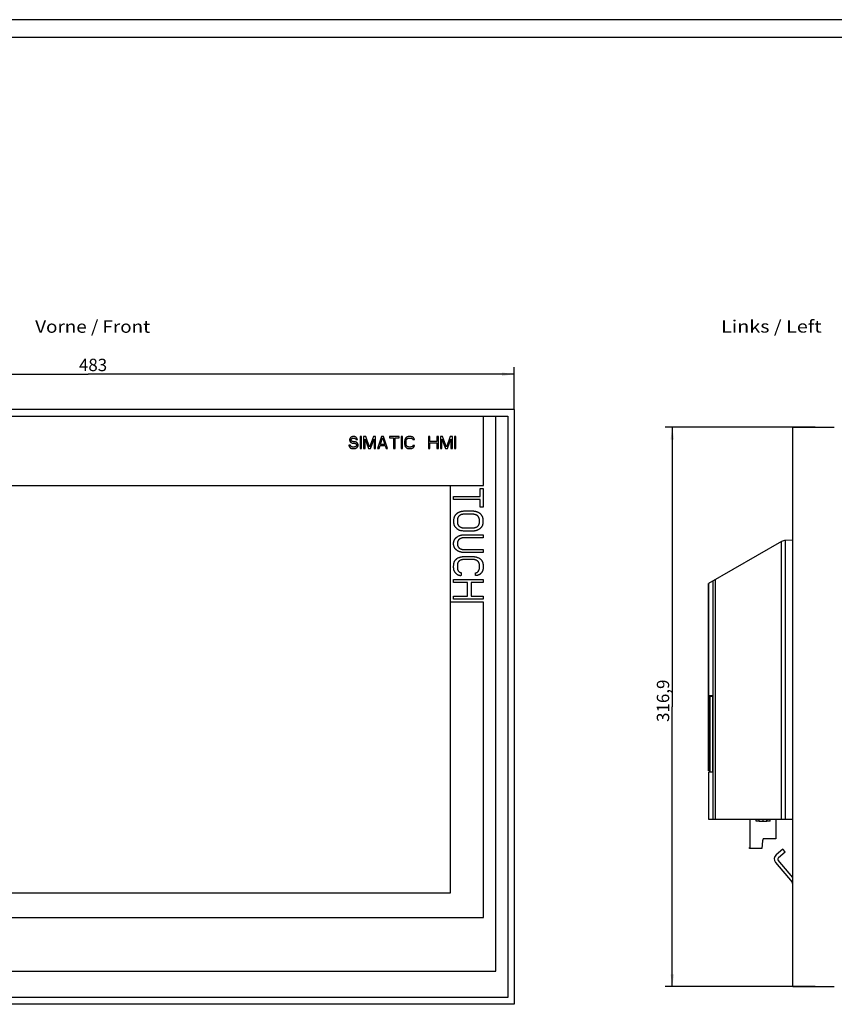
# Model space of a CAD drawing. Extents: x 0 to 841, y 0 to 594.
# Drawn here: x 209 to 440, y 315 to 594 of the extents above; entities that cross this region are included whole.
import ezdxf
from ezdxf.enums import TextEntityAlignment as Align

# ---------------------------------------------------------------- set-up
doc = ezdxf.new("R2010")
doc.units = 0
doc.header["$LTSCALE"] = 46.255
for name, color, linetype in [('10000_FRONT', 7, 'CONTINUOUS'), ('10100_DIM_FRONT', 7, 'CONTINUOUS'), ('10300_FRONT_GERMAN_ENGLISH', 7, 'CONTINUOUS'), ('10500_FRONT_LABELING', 7, 'CONTINUOUS'), ('11000_LEFT', 7, 'CONTINUOUS'), ('11100_DIM_LEFT', 7, 'CONTINUOUS'), ('11300_LEFT_GERMAN_ENGLISH', 7, 'CONTINUOUS'), ('90000_FRAME', 7, 'CONTINUOUS')]:
    doc.layers.add(name, color=color, linetype=linetype)
doc.dimstyles.get("Standard").update_dxf_attribs({"dimtxt": 2.5, "dimasz": 2.5, "dimexe": 1.25, "dimexo": 0.625, "dimtad": 1, "dimcen": 2.5, "dimazin": 3, "dimtfac": 1, "dimtmove": 0, "dimatfit": 3})

# ---------------------------------------------------------------- blocks, each defined once
blk = doc.blocks.new('*D0')
at = {"layer": '11100_DIM_LEFT', "linetype": 'CONTINUOUS'}
for p, q in [((434.81, 478.54), (392.29, 478.54)), ((394.29, 478.54), (394.29, 399.31)), ((394.29, 320.08), (394.29, 399.31)), ((434.81, 320.08), (392.29, 320.08))]:
    blk.add_line(p, q, dxfattribs=at)
for points in [[(394.79, 475.04), (394.29, 478.54), (393.79, 475.04)], [(393.79, 323.58), (394.29, 320.08), (394.79, 323.58)]]:
    blk.add_solid(points, dxfattribs=at)
blk.add_text('316,9', height=3.5, rotation=90, dxfattribs=at).set_placement((393.41, 395.06), (393.41, 407.06), align=Align.FIT)
blk = doc.blocks.new('*D4')
at = {"layer": '10100_DIM_FRONT', "linetype": 'CONTINUOUS'}
for p, q in [((108.04, 483.56), (108.04, 495.56)), ((349.54, 483.56), (349.54, 495.56)), ((108.04, 493.56), (228.79, 493.56)), ((349.54, 493.56), (228.79, 493.56))]:
    blk.add_line(p, q, dxfattribs=at)
for points in [[(111.54, 494.06), (108.04, 493.56), (111.54, 493.06)], [(346.04, 493.06), (349.54, 493.56), (346.04, 494.06)]]:
    blk.add_solid(points, dxfattribs=at)
blk.add_text('483', height=3.5, dxfattribs=at).set_placement((226.19, 494.44), (234.19, 494.44), align=Align.FIT)

msp = doc.modelspace()

# ---------------------------------------------------------------- linework, layer by layer
at = {"layer": '10000_FRONT', "linetype": 'CONTINUOUS'}
for p, q in [((349.537, 483.564), (108.038, 483.564)), ((349.537, 483.564), (349.537, 315.064)), ((109.934, 481.683), (347.678, 481.683)), ((340.804, 462.064), (340.804, 481.683)), ((344.254, 324.448), (344.254, 481.683)), ((347.678, 481.683), (347.678, 316.954)), ((126.187, 462.064), (340.804, 462.064)), ((331.387, 462.064), (331.387, 346.564)), ((340.804, 428.994), (331.387, 428.994)), ((340.804, 339.648), (340.804, 428.994)), ((331.387, 346.564), (126.187, 346.564)), ((116.82, 339.648), (340.804, 339.648)), ((113.321, 324.448), (344.254, 324.448)), ((347.678, 316.954), (109.934, 316.954)), ((349.537, 315.064), (108.038, 315.064))]:
    msp.add_line(p, q, dxfattribs=at)
at = {"layer": '10500_FRONT_LABELING', "linetype": 'CONTINUOUS'}
for p, q in [((304.651, 475.106), (305.076, 475.106)), ((305.855, 475.901), (305.855, 472.501)), ((306.28, 475.901), (305.855, 475.901)), ((306.28, 472.501), (306.28, 475.901)), ((306.847, 475.901), (306.847, 472.501)), ((307.485, 475.901), (306.847, 475.901)), ((307.272, 472.501), (307.272, 475.178)), ((307.272, 475.178), (308.264, 472.501)), ((308.547, 472.863), (307.485, 475.901)), ((309.61, 475.901), (308.547, 472.863)), ((308.83, 472.501), (309.822, 475.178)), ((310.247, 475.901), (309.61, 475.901)), ((309.822, 475.178), (309.822, 472.501)), ((310.247, 472.501), (310.247, 475.901)), ((311.947, 475.901), (310.814, 472.501)), ((311.593, 473.659), (312.23, 475.612)), ((312.514, 475.901), (311.947, 475.901)), ((312.23, 475.612), (312.868, 473.659)), ((313.647, 472.501), (312.514, 475.901)), ((314.214, 475.901), (314.214, 475.54)), ((316.905, 475.901), (314.214, 475.901)), ((314.214, 475.54), (315.347, 475.54)), ((315.347, 475.54), (315.347, 472.501)), ((315.772, 472.501), (315.772, 475.54)), ((315.772, 475.54), (316.905, 475.54)), ((316.905, 475.54), (316.905, 475.901)), ((317.472, 475.901), (317.472, 472.501)), ((317.897, 475.901), (317.472, 475.901)), ((317.897, 472.501), (317.897, 475.901)), ((320.801, 475.033), (321.226, 475.033)), ((325.193, 475.901), (325.193, 472.501)), ((325.618, 475.901), (325.193, 475.901)), ((325.618, 474.527), (325.618, 475.901)), ((327.601, 474.527), (325.618, 474.527)), ((327.601, 475.901), (327.601, 474.527)), ((328.026, 475.901), (327.601, 475.901)), ((328.026, 472.501), (328.026, 475.901)), ((328.593, 475.901), (328.593, 472.501)), ((329.23, 475.901), (328.593, 475.901)), ((329.018, 472.501), (329.018, 475.178)), ((329.018, 475.178), (330.01, 472.501)), ((330.293, 472.863), (329.23, 475.901)), ((331.355, 475.901), (330.293, 472.863)), ((330.576, 472.501), (331.568, 475.178)), ((331.993, 475.901), (331.355, 475.901)), ((331.568, 475.178), (331.568, 472.501)), ((331.993, 472.501), (331.993, 475.901)), ((332.56, 475.901), (332.56, 472.501)), ((332.985, 475.901), (332.56, 475.901)), ((332.985, 472.501), (332.985, 475.901)), ((303.093, 473.442), (302.668, 473.442)), ((305.855, 472.501), (306.28, 472.501)), ((306.847, 472.501), (307.272, 472.501)), ((308.264, 472.501), (308.83, 472.501)), ((309.822, 472.501), (310.247, 472.501)), ((310.814, 472.501), (311.239, 472.501)), ((311.239, 472.501), (311.522, 473.37)), ((311.522, 473.37), (312.939, 473.37)), ((312.868, 473.659), (311.593, 473.659)), ((312.939, 473.37), (313.222, 472.501)), ((313.222, 472.501), (313.647, 472.501)), ((315.347, 472.501), (315.772, 472.501)), ((317.472, 472.501), (317.897, 472.501)), ((321.226, 473.37), (320.801, 473.37)), ((325.193, 472.501), (325.618, 472.501)), ((325.618, 472.501), (325.618, 474.093)), ((325.618, 474.093), (327.601, 474.093)), ((327.601, 474.093), (327.601, 472.501)), ((327.601, 472.501), (328.026, 472.501)), ((328.593, 472.501), (329.018, 472.501)), ((330.01, 472.501), (330.576, 472.501)), ((331.568, 472.501), (331.993, 472.501)), ((332.56, 472.501), (332.985, 472.501)), ((339.815, 458.926), (339.815, 461.153)), ((339.815, 461.153), (340.703, 461.153)), ((340.703, 461.153), (340.703, 455.863)), ((332.35, 458.09), (332.35, 458.926)), ((332.35, 458.926), (339.815, 458.926)), ((339.815, 458.09), (332.35, 458.09)), ((339.815, 455.863), (339.815, 458.09)), ((340.703, 455.863), (339.815, 455.863)), ((335.193, 448.066), (340.703, 448.066)), ((340.703, 447.23), (335.193, 447.23)), ((340.703, 448.066), (340.703, 447.23)), ((335.193, 443.889), (340.703, 443.889)), ((340.703, 443.889), (340.703, 443.053)), ((340.703, 443.053), (335.193, 443.053)), ((332.35, 434.56), (332.35, 435.396)), ((332.35, 435.396), (340.703, 435.396)), ((334.482, 437.345), (334.482, 436.51)), ((338.57, 436.51), (338.57, 437.345)), ((340.703, 435.396), (340.703, 434.56)), ((336.26, 434.56), (332.35, 434.56)), ((336.26, 430.662), (336.26, 434.56)), ((337.326, 434.56), (337.326, 430.662)), ((340.703, 434.56), (337.326, 434.56)), ((332.35, 429.827), (332.35, 430.662)), ((332.35, 430.662), (336.26, 430.662)), ((340.703, 429.827), (332.35, 429.827)), ((337.326, 430.662), (340.703, 430.662)), ((340.703, 430.662), (340.703, 429.827))]:
    msp.add_line(p, q, dxfattribs=at)
for points in [[(302.668, 473.442), (302.676, 473.403), (302.685, 473.365), (302.695, 473.327), (302.706, 473.289), (302.718, 473.251), (302.73, 473.214), (302.744, 473.177), (302.758, 473.14), (302.774, 473.104), (302.791, 473.068), (302.809, 473.033), (302.829, 472.999), (302.849, 472.965), (302.872, 472.932), (302.895, 472.9), (302.92, 472.869), (302.946, 472.839), (302.973, 472.81), (303.002, 472.782), (303.031, 472.756), (303.062, 472.731), (303.093, 472.707), (303.126, 472.684), (303.159, 472.663), (303.194, 472.643), (303.229, 472.625), (303.265, 472.608), (303.301, 472.593), (303.338, 472.579), (303.376, 472.566), (303.414, 472.555), (303.452, 472.545), (303.491, 472.536), (303.529, 472.528), (303.568, 472.522), (303.607, 472.517), (303.646, 472.512), (303.686, 472.509), (303.764, 472.504), (303.843, 472.502), (303.923, 472.501), (304.002, 472.502), (304.08, 472.504), (304.159, 472.507), (304.238, 472.513), (304.277, 472.517), (304.316, 472.522), (304.355, 472.528), (304.394, 472.535), (304.433, 472.543), (304.471, 472.552), (304.51, 472.562), (304.548, 472.573), (304.585, 472.586), (304.622, 472.6), (304.659, 472.615), (304.694, 472.632), (304.729, 472.65), (304.763, 472.67), (304.797, 472.69), (304.829, 472.713), (304.861, 472.736), (304.892, 472.76), (304.923, 472.786), (304.952, 472.812), (304.981, 472.839), (305.01, 472.867), (305.037, 472.896), (305.064, 472.925), (305.09, 472.955), (305.115, 472.986), (305.139, 473.018), (305.161, 473.051), (305.182, 473.084), (305.201, 473.118), (305.218, 473.154), (305.234, 473.19), (305.248, 473.227), (305.259, 473.265), (305.269, 473.303), (305.277, 473.342), (305.283, 473.382), (305.287, 473.421), (305.289, 473.461), (305.289, 473.501), (305.286, 473.541), (305.282, 473.58), (305.276, 473.62), (305.268, 473.659), (305.258, 473.697), (305.246, 473.735), (305.232, 473.772), (305.216, 473.808), (305.198, 473.843), (305.179, 473.877), (305.158, 473.91), (305.135, 473.943), (305.111, 473.974), (305.086, 474.005), (305.06, 474.035), (305.034, 474.065), (305.006, 474.094), (304.978, 474.122), (304.95, 474.149), (304.92, 474.175), (304.89, 474.201), (304.859, 474.225), (304.827, 474.248), (304.794, 474.27), (304.761, 474.291), (304.726, 474.31), (304.691, 474.327), (304.655, 474.344), (304.618, 474.358), (304.581, 474.372), (304.543, 474.384), (304.505, 474.395), (304.467, 474.405), (304.428, 474.414), (304.39, 474.421), (304.351, 474.428), (304.312, 474.433), (304.273, 474.438), (304.195, 474.445), (304.116, 474.45), (304.037, 474.454), (303.957, 474.457), (303.878, 474.461), (303.839, 474.465), (303.8, 474.469), (303.761, 474.476), (303.722, 474.484), (303.684, 474.494), (303.647, 474.507), (303.61, 474.522), (303.575, 474.539), (303.54, 474.559), (303.507, 474.581), (303.476, 474.605), (303.446, 474.632), (303.418, 474.66), (303.405, 474.676), (303.393, 474.691), (303.381, 474.707), (303.37, 474.724), (303.36, 474.741), (303.351, 474.758), (303.343, 474.776), (303.335, 474.794), (303.328, 474.813), (303.323, 474.832), (303.318, 474.851), (303.314, 474.871), (303.31, 474.89), (303.308, 474.91), (303.306, 474.95), (303.306, 474.989), (303.308, 475.009), (303.31, 475.029), (303.313, 475.049), (303.317, 475.068), (303.322, 475.087), (303.328, 475.106), (303.334, 475.125), (303.341, 475.143), (303.35, 475.161), (303.359, 475.179), (303.369, 475.196), (303.38, 475.212), (303.391, 475.228), (303.403, 475.244), (303.416, 475.259), (303.43, 475.274), (303.458, 475.302), (303.489, 475.328), (303.521, 475.351), (303.555, 475.372), (303.59, 475.391), (303.626, 475.407), (303.663, 475.421), (303.7, 475.433), (303.739, 475.442), (303.777, 475.45), (303.816, 475.456), (303.855, 475.46), (303.894, 475.463), (303.934, 475.465), (304.014, 475.467), (304.094, 475.468), (304.134, 475.466), (304.173, 475.464), (304.213, 475.46), (304.251, 475.453), (304.29, 475.445), (304.327, 475.433), (304.346, 475.426), (304.364, 475.419), (304.4, 475.401), (304.434, 475.381)], [(305.076, 475.106), (305.066, 475.143), (305.055, 475.179), (305.043, 475.214), (305.028, 475.249), (305.013, 475.284), (304.995, 475.317), (304.977, 475.35), (304.957, 475.383), (304.937, 475.415), (304.915, 475.446), (304.893, 475.477), (304.87, 475.508), (304.847, 475.537), (304.822, 475.566), (304.797, 475.594), (304.77, 475.622), (304.743, 475.648), (304.715, 475.673), (304.685, 475.697), (304.655, 475.72), (304.623, 475.742), (304.591, 475.763), (304.558, 475.782), (304.524, 475.8), (304.49, 475.816), (304.455, 475.831), (304.419, 475.844), (304.383, 475.856), (304.347, 475.866), (304.31, 475.875), (304.272, 475.882), (304.235, 475.888), (304.197, 475.892), (304.159, 475.896), (304.121, 475.899), (304.083, 475.9), (304.007, 475.902), (303.931, 475.9), (303.893, 475.898), (303.855, 475.896), (303.817, 475.892), (303.78, 475.888), (303.742, 475.882), (303.705, 475.875), (303.668, 475.867), (303.631, 475.858), (303.595, 475.848), (303.559, 475.836), (303.523, 475.823), (303.488, 475.809), (303.453, 475.794), (303.418, 475.778), (303.385, 475.761), (303.351, 475.743), (303.319, 475.723), (303.287, 475.703), (303.255, 475.681), (303.225, 475.659), (303.195, 475.635), (303.166, 475.611), (303.138, 475.585), (303.111, 475.558), (303.084, 475.53), (303.059, 475.501), (303.035, 475.471), (303.012, 475.44), (302.991, 475.409), (302.971, 475.376), (302.953, 475.342), (302.937, 475.308), (302.923, 475.273), (302.912, 475.237), (302.902, 475.201), (302.895, 475.164), (302.889, 475.126), (302.885, 475.088), (302.883, 475.05), (302.881, 475.012), (302.881, 474.935), (302.881, 474.897), (302.883, 474.858), (302.886, 474.82), (302.89, 474.782), (302.896, 474.745), (302.903, 474.708), (302.913, 474.671), (302.925, 474.636), (302.939, 474.601), (302.955, 474.567), (302.974, 474.534), (302.994, 474.501), (303.016, 474.47), (303.039, 474.44), (303.064, 474.41), (303.09, 474.382), (303.116, 474.355), (303.144, 474.329), (303.173, 474.304), (303.202, 474.279), (303.232, 474.256), (303.263, 474.234), (303.295, 474.213), (303.328, 474.193), (303.361, 474.174), (303.394, 474.156), (303.428, 474.139), (303.463, 474.123), (303.498, 474.108), (303.533, 474.095), (303.569, 474.082), (303.605, 474.071), (303.642, 474.061), (303.679, 474.053), (303.716, 474.046), (303.753, 474.04), (303.79, 474.035), (303.828, 474.031), (303.904, 474.025), (303.98, 474.022), (304.056, 474.019), (304.132, 474.016), (304.208, 474.01), (304.245, 474.006), (304.283, 474.001), (304.32, 473.995), (304.357, 473.987), (304.394, 473.978), (304.43, 473.966), (304.466, 473.954), (304.501, 473.939), (304.536, 473.923), (304.569, 473.905), (304.602, 473.885), (304.633, 473.864), (304.663, 473.841), (304.692, 473.816), (304.719, 473.789), (304.745, 473.761), (304.768, 473.731), (304.79, 473.699), (304.81, 473.666), (304.828, 473.631), (304.835, 473.614), (304.842, 473.596), (304.848, 473.577), (304.853, 473.559), (304.858, 473.54), (304.861, 473.522), (304.863, 473.503), (304.864, 473.484), (304.864, 473.465), (304.862, 473.446), (304.86, 473.428), (304.856, 473.409), (304.852, 473.39), (304.846, 473.372), (304.84, 473.354), (304.833, 473.336), (304.825, 473.318), (304.816, 473.301), (304.797, 473.267), (304.776, 473.235), (304.752, 473.205), (304.727, 473.176), (304.701, 473.149), (304.673, 473.123), (304.643, 473.099), (304.612, 473.078), (304.58, 473.057), (304.546, 473.039), (304.512, 473.022), (304.477, 473.007), (304.442, 472.994), (304.405, 472.982), (304.369, 472.972), (304.332, 472.963), (304.295, 472.957), (304.258, 472.951), (304.22, 472.946), (304.183, 472.943), (304.145, 472.941), (304.069, 472.938), (303.992, 472.936), (303.916, 472.935), (303.839, 472.934), (303.763, 472.936), (303.725, 472.937), (303.687, 472.94), (303.649, 472.944), (303.612, 472.95), (303.575, 472.957), (303.538, 472.966), (303.502, 472.977), (303.466, 472.99), (303.431, 473.005), (303.397, 473.023), (303.364, 473.042), (303.332, 473.064), (303.302, 473.087)], [(304.434, 475.381), (304.467, 475.358), (304.497, 475.334), (304.526, 475.307), (304.552, 475.278), (304.576, 475.248), (304.598, 475.216), (304.618, 475.181), (304.636, 475.144), (304.651, 475.106)], [(321.226, 475.033), (321.222, 475.082), (321.216, 475.13), (321.206, 475.177), (321.194, 475.223), (321.179, 475.268), (321.161, 475.312), (321.14, 475.356), (321.117, 475.398), (321.091, 475.439), (321.063, 475.478), (321.033, 475.517), (321, 475.553), (320.966, 475.588), (320.931, 475.621), (320.894, 475.652), (320.856, 475.682), (320.816, 475.709), (320.775, 475.734), (320.733, 475.758), (320.69, 475.779), (320.646, 475.798), (320.601, 475.815), (320.555, 475.83), (320.509, 475.843), (320.462, 475.855), (320.415, 475.865), (320.368, 475.873), (320.321, 475.88), (320.273, 475.886), (320.225, 475.89), (320.13, 475.897), (320.034, 475.9), (319.937, 475.902), (319.841, 475.902), (319.745, 475.9), (319.649, 475.895), (319.601, 475.891), (319.553, 475.886), (319.506, 475.88), (319.458, 475.872), (319.411, 475.864), (319.364, 475.853), (319.317, 475.841), (319.271, 475.827), (319.226, 475.812), (319.181, 475.794), (319.137, 475.775), (319.094, 475.753), (319.053, 475.729), (319.012, 475.703), (318.973, 475.676), (318.935, 475.646), (318.898, 475.615), (318.862, 475.583), (318.827, 475.549), (318.794, 475.514), (318.761, 475.479), (318.73, 475.442), (318.701, 475.403), (318.673, 475.364), (318.647, 475.324), (318.623, 475.283), (318.6, 475.24), (318.58, 475.197), (318.562, 475.152), (318.546, 475.107), (318.531, 475.061), (318.519, 475.014), (318.508, 474.967), (318.498, 474.92), (318.491, 474.873), (318.484, 474.825), (318.479, 474.778), (318.475, 474.73), (318.469, 474.634), (318.465, 474.538), (318.462, 474.442), (318.461, 474.346), (318.459, 474.25), (318.459, 474.154), (318.459, 474.058), (318.461, 473.963), (318.463, 473.867), (318.467, 473.771), (318.474, 473.675), (318.478, 473.627), (318.484, 473.58), (318.49, 473.532), (318.498, 473.485), (318.507, 473.437), (318.518, 473.39), (318.531, 473.344), (318.545, 473.298), (318.561, 473.253), (318.579, 473.208), (318.6, 473.164), (318.622, 473.122), (318.646, 473.081), (318.672, 473.04), (318.7, 473.001), (318.729, 472.963), (318.76, 472.926), (318.792, 472.89), (318.826, 472.855), (318.861, 472.821), (318.896, 472.789), (318.933, 472.758), (318.971, 472.728), (319.011, 472.701), (319.051, 472.675), (319.093, 472.651), (319.135, 472.629), (319.179, 472.609), (319.224, 472.592), (319.269, 472.576), (319.316, 472.562), (319.362, 472.55), (319.409, 472.54), (319.456, 472.531), (319.504, 472.524), (319.551, 472.518), (319.599, 472.513), (319.647, 472.509), (319.743, 472.504), (319.839, 472.502), (319.935, 472.501), (320.032, 472.502), (320.128, 472.505), (320.176, 472.508), (320.224, 472.511), (320.272, 472.516), (320.32, 472.522), (320.367, 472.529), (320.414, 472.537), (320.461, 472.548), (320.507, 472.559), (320.553, 472.573), (320.599, 472.589), (320.644, 472.606), (320.688, 472.625), (320.731, 472.646), (320.773, 472.669), (320.815, 472.694), (320.855, 472.721), (320.894, 472.75), (320.931, 472.78), (320.966, 472.813), (321, 472.848), (321.032, 472.884), (321.061, 472.923), (321.088, 472.963), (321.113, 473.004), (321.135, 473.047), (321.155, 473.091), (321.173, 473.136), (321.189, 473.182), (321.202, 473.227), (321.212, 473.274), (321.22, 473.321), (321.226, 473.37)], [(320.801, 473.37), (320.796, 473.348), (320.791, 473.328), (320.784, 473.307), (320.777, 473.288), (320.769, 473.268), (320.76, 473.249), (320.75, 473.23), (320.739, 473.211), (320.728, 473.193), (320.716, 473.175), (320.703, 473.158), (320.689, 473.142), (320.674, 473.126), (320.659, 473.11), (320.643, 473.096), (320.627, 473.082), (320.61, 473.069), (320.592, 473.057), (320.574, 473.046), (320.555, 473.036), (320.536, 473.026), (320.517, 473.017), (320.497, 473.009), (320.477, 473.001), (320.436, 472.987), (320.394, 472.976), (320.352, 472.967), (320.31, 472.959), (320.268, 472.952), (320.226, 472.948), (320.184, 472.944), (320.141, 472.941), (320.056, 472.937), (319.97, 472.936), (319.885, 472.934), (319.799, 472.934), (319.756, 472.935), (319.713, 472.936), (319.671, 472.939), (319.628, 472.942), (319.586, 472.947), (319.544, 472.953), (319.502, 472.961), (319.461, 472.97), (319.419, 472.982), (319.379, 472.995), (319.339, 473.01), (319.299, 473.027), (319.28, 473.037), (319.261, 473.047), (319.243, 473.058), (319.225, 473.069), (319.207, 473.081), (319.189, 473.093), (319.172, 473.106), (319.156, 473.12), (319.14, 473.134), (319.124, 473.148), (319.109, 473.164), (319.094, 473.179), (319.08, 473.195), (319.066, 473.212), (319.053, 473.229), (319.041, 473.246), (319.029, 473.264), (319.017, 473.282), (319.006, 473.3), (318.996, 473.319), (318.977, 473.358), (318.961, 473.397), (318.946, 473.437), (318.934, 473.478), (318.923, 473.52), (318.914, 473.561), (318.907, 473.603), (318.901, 473.646), (318.896, 473.688), (318.893, 473.73), (318.888, 473.816), (318.885, 473.901), (318.883, 473.986), (318.883, 474.071), (318.884, 474.156), (318.886, 474.241), (318.887, 474.326), (318.888, 474.412), (318.889, 474.497), (318.89, 474.582), (318.891, 474.625), (318.893, 474.668), (318.895, 474.71), (318.899, 474.753), (318.904, 474.795), (318.911, 474.837), (318.92, 474.879), (318.931, 474.92), (318.943, 474.961), (318.958, 475.002), (318.975, 475.041), (318.994, 475.08), (319.015, 475.117), (319.026, 475.135), (319.038, 475.153), (319.05, 475.17), (319.063, 475.187), (319.077, 475.204), (319.091, 475.22), (319.106, 475.236), (319.121, 475.251), (319.136, 475.266), (319.152, 475.28), (319.169, 475.294), (319.186, 475.307), (319.203, 475.32), (319.221, 475.331), (319.239, 475.343), (319.257, 475.354), (319.276, 475.364), (319.295, 475.374), (319.334, 475.391), (319.374, 475.407), (319.415, 475.42), (319.456, 475.431), (319.498, 475.441), (319.539, 475.448), (319.582, 475.454), (319.624, 475.459), (319.666, 475.462), (319.709, 475.465), (319.752, 475.466), (319.795, 475.467), (319.88, 475.467), (319.966, 475.467), (320.051, 475.466), (320.094, 475.465), (320.136, 475.463), (320.178, 475.461), (320.221, 475.457), (320.263, 475.452), (320.305, 475.446), (320.348, 475.438), (320.39, 475.428), (320.432, 475.416), (320.473, 475.403), (320.494, 475.395), (320.514, 475.387), (320.533, 475.378), (320.552, 475.368), (320.571, 475.358), (320.589, 475.347), (320.606, 475.336), (320.623, 475.324), (320.639, 475.311), (320.655, 475.297), (320.669, 475.283), (320.683, 475.268), (320.696, 475.252), (320.709, 475.235), (320.721, 475.218), (320.732, 475.2), (320.743, 475.182), (320.753, 475.163), (320.762, 475.143), (320.771, 475.122), (320.78, 475.101), (320.787, 475.079), (320.795, 475.057), (320.801, 475.033)], [(303.302, 473.087), (303.274, 473.113), (303.247, 473.14), (303.223, 473.169), (303.2, 473.2), (303.179, 473.232), (303.161, 473.265), (303.143, 473.299), (303.128, 473.334), (303.115, 473.369), (303.103, 473.405), (303.093, 473.442)], [(340.703, 452.241), (340.701, 452.35), (340.696, 452.46), (340.687, 452.57), (340.674, 452.679), (340.657, 452.787), (340.634, 452.894), (340.606, 452.999), (340.571, 453.103), (340.531, 453.204), (340.486, 453.303), (340.435, 453.399), (340.38, 453.493), (340.319, 453.584), (340.255, 453.672), (340.185, 453.756), (340.112, 453.838), (340.036, 453.916), (339.955, 453.99), (339.872, 454.061), (339.785, 454.128), (339.696, 454.191), (339.604, 454.249), (339.51, 454.304), (339.413, 454.354), (339.315, 454.401), (339.215, 454.443), (339.113, 454.482), (339.01, 454.518), (338.906, 454.551), (338.802, 454.582), (338.696, 454.61), (338.59, 454.636), (338.484, 454.66), (338.377, 454.681), (338.27, 454.7), (338.163, 454.716), (338.055, 454.73), (337.947, 454.742), (337.838, 454.75), (337.73, 454.756), (337.621, 454.759), (337.513, 454.76), (337.295, 454.757), (337.078, 454.751), (336.86, 454.747), (336.643, 454.746), (336.426, 454.747), (336.208, 454.749), (335.991, 454.75), (335.774, 454.749), (335.556, 454.745), (335.339, 454.736), (335.122, 454.722), (334.906, 454.7), (334.798, 454.686), (334.69, 454.67), (334.583, 454.651), (334.476, 454.63), (334.369, 454.606), (334.264, 454.578), (334.16, 454.547), (334.057, 454.512), (333.955, 454.473), (333.855, 454.43), (333.757, 454.384), (333.66, 454.334), (333.565, 454.28), (333.472, 454.223), (333.381, 454.163), (333.292, 454.099), (333.205, 454.032), (333.121, 453.962), (333.04, 453.889), (332.961, 453.812), (332.887, 453.733), (332.817, 453.65), (332.751, 453.563), (332.691, 453.473), (332.636, 453.379), (332.586, 453.283), (332.541, 453.184), (332.5, 453.083), (332.461, 452.98), (332.426, 452.876), (332.397, 452.771), (332.372, 452.665), (332.354, 452.558), (332.343, 452.451), (332.34, 452.342), (332.342, 452.234), (332.349, 452.016), (332.347, 451.798), (332.344, 451.581), (332.346, 451.472), (332.353, 451.364), (332.365, 451.256), (332.383, 451.148), (332.407, 451.041), (332.438, 450.936), (332.475, 450.833), (332.518, 450.732), (332.566, 450.634), (332.621, 450.54), (332.68, 450.449), (332.745, 450.361), (332.813, 450.276), (332.885, 450.193), (332.96, 450.113), (333.037, 450.036), (333.117, 449.96), (333.198, 449.887), (333.282, 449.817), (333.368, 449.75), (333.456, 449.687), (333.546, 449.627), (333.639, 449.571), (333.734, 449.519), (333.831, 449.472), (333.931, 449.43), (334.033, 449.393), (334.137, 449.361), (334.244, 449.333), (334.351, 449.309), (334.46, 449.288), (334.57, 449.271), (334.68, 449.257), (334.791, 449.245), (335.012, 449.228), (335.231, 449.217), (335.449, 449.21), (335.665, 449.205), (335.88, 449.201), (336.096, 449.196), (336.312, 449.188), (336.528, 449.18), (336.744, 449.171), (336.961, 449.163), (337.178, 449.159), (337.395, 449.159), (337.613, 449.165), (337.831, 449.177), (337.94, 449.187), (338.049, 449.198), (338.157, 449.212), (338.265, 449.228), (338.373, 449.247), (338.48, 449.268), (338.586, 449.292), (338.692, 449.319), (338.796, 449.349), (338.9, 449.382), (339.003, 449.419), (339.105, 449.458), (339.205, 449.502), (339.304, 449.548), (339.401, 449.598), (339.497, 449.651), (339.59, 449.707), (339.682, 449.767), (339.771, 449.83), (339.857, 449.897), (339.941, 449.967), (340.022, 450.04), (340.101, 450.116), (340.175, 450.196), (340.246, 450.279), (340.314, 450.365), (340.377, 450.454), (340.436, 450.546), (340.49, 450.641), (340.539, 450.739), (340.583, 450.84), (340.621, 450.944), (340.653, 451.049), (340.666, 451.102), (340.677, 451.156), (340.693, 451.263), (340.702, 451.371), (340.705, 451.48), (340.705, 451.589), (340.701, 451.806), (340.702, 452.023), (340.703, 452.241)], [(336.677, 453.913), (336.487, 453.913), (336.297, 453.914), (336.108, 453.915), (335.918, 453.916), (335.727, 453.917), (335.536, 453.914), (335.345, 453.909), (335.249, 453.905), (335.153, 453.899), (335.057, 453.891), (334.962, 453.881), (334.868, 453.868), (334.774, 453.852), (334.681, 453.832), (334.589, 453.808), (334.499, 453.78), (334.409, 453.747), (334.322, 453.709), (334.236, 453.666), (334.152, 453.617), (334.072, 453.564), (334.033, 453.536), (333.994, 453.506), (333.957, 453.476), (333.921, 453.444), (333.886, 453.411), (333.851, 453.376), (333.818, 453.341), (333.786, 453.305), (333.756, 453.268), (333.726, 453.229), (333.698, 453.19), (333.671, 453.151), (333.646, 453.11), (333.622, 453.069), (333.599, 453.026), (333.578, 452.984), (333.558, 452.94), (333.539, 452.896), (333.522, 452.852), (333.507, 452.807), (333.494, 452.762), (333.482, 452.716), (333.462, 452.624), (333.448, 452.53), (333.437, 452.436), (333.43, 452.341), (333.425, 452.245), (333.419, 452.052), (333.411, 451.861), (333.407, 451.765), (333.404, 451.67), (333.404, 451.575), (333.408, 451.48), (333.413, 451.433), (333.419, 451.386), (333.427, 451.339), (333.437, 451.292), (333.448, 451.246), (333.461, 451.199), (333.475, 451.153), (333.491, 451.108), (333.509, 451.063), (333.528, 451.018), (333.549, 450.974), (333.571, 450.931), (333.594, 450.888), (333.619, 450.847), (333.645, 450.806), (333.672, 450.766), (333.701, 450.727), (333.731, 450.689), (333.762, 450.653), (333.794, 450.617), (333.827, 450.582), (333.861, 450.549), (333.932, 450.486), (334.007, 450.427), (334.086, 450.372), (334.167, 450.321), (334.251, 450.275), (334.336, 450.232), (334.424, 450.194), (334.514, 450.16), (334.604, 450.129), (334.696, 450.102), (334.789, 450.078), (334.883, 450.058), (334.977, 450.041), (335.072, 450.028), (335.167, 450.017), (335.262, 450.01), (335.357, 450.005), (335.452, 450.002), (335.547, 450.002), (335.738, 450.004), (335.928, 450.009), (336.118, 450.014), (336.308, 450.016), (336.498, 450.017), (336.689, 450.017), (336.879, 450.016), (337.069, 450.014), (337.259, 450.012), (337.449, 450.011), (337.639, 450.014), (337.735, 450.017), (337.83, 450.022), (337.925, 450.029), (338.02, 450.039), (338.114, 450.05), (338.208, 450.065), (338.302, 450.083), (338.395, 450.104), (338.488, 450.129), (338.579, 450.157), (338.67, 450.19), (338.758, 450.227), (338.844, 450.268), (338.928, 450.314), (339.009, 450.364), (339.048, 450.391), (339.086, 450.419), (339.124, 450.449), (339.16, 450.48), (339.195, 450.512), (339.229, 450.545), (339.262, 450.58), (339.294, 450.615), (339.325, 450.652), (339.354, 450.69), (339.383, 450.729), (339.409, 450.769), (339.435, 450.809), (339.459, 450.851), (339.482, 450.893), (339.504, 450.936), (339.524, 450.98), (339.542, 451.024), (339.559, 451.069), (339.575, 451.114), (339.589, 451.16), (339.601, 451.206), (339.612, 451.253), (339.622, 451.3), (339.629, 451.347), (339.635, 451.394), (339.64, 451.441), (339.643, 451.488)], [(339.637, 451.964), (339.639, 452.06), (339.644, 452.156), (339.648, 452.251), (339.649, 452.346), (339.648, 452.394), (339.645, 452.441), (339.641, 452.488), (339.635, 452.534), (339.627, 452.581), (339.616, 452.627), (339.604, 452.673), (339.591, 452.718), (339.575, 452.764), (339.559, 452.809), (339.521, 452.898), (339.48, 452.985), (339.435, 453.071), (339.386, 453.155), (339.334, 453.236), (339.307, 453.275), (339.278, 453.313), (339.248, 453.35), (339.217, 453.386), (339.185, 453.42), (339.151, 453.453), (339.116, 453.485), (339.08, 453.515), (339.042, 453.544), (339.004, 453.571), (338.964, 453.597), (338.923, 453.622), (338.881, 453.645), (338.839, 453.667), (338.752, 453.707), (338.662, 453.743), (338.57, 453.774), (338.477, 453.801), (338.384, 453.825), (338.29, 453.844), (338.196, 453.861), (338.102, 453.874), (338.007, 453.885), (337.912, 453.894), (337.818, 453.9), (337.628, 453.909), (337.438, 453.914), (337.248, 453.916), (337.057, 453.915), (336.677, 453.913)], [(339.643, 451.488), (339.645, 451.583), (339.643, 451.678), (339.64, 451.773), (339.638, 451.869), (339.637, 451.964)], [(335.193, 443.053), (335.071, 443.06), (334.95, 443.071), (334.83, 443.085), (334.711, 443.103), (334.593, 443.125), (334.476, 443.15), (334.359, 443.178), (334.243, 443.21), (334.128, 443.245), (334.014, 443.285), (333.902, 443.328), (333.79, 443.375), (333.735, 443.4), (333.681, 443.426), (333.627, 443.453), (333.574, 443.482), (333.521, 443.512), (333.469, 443.542), (333.417, 443.574), (333.367, 443.607), (333.317, 443.642), (333.267, 443.677), (333.219, 443.713), (333.172, 443.751), (333.125, 443.79), (333.08, 443.829), (333.035, 443.87), (332.992, 443.912), (332.949, 443.955), (332.908, 444), (332.868, 444.045), (332.829, 444.092), (332.792, 444.139), (332.755, 444.188), (332.721, 444.237), (332.687, 444.287), (332.655, 444.339), (332.625, 444.391), (332.595, 444.444), (332.568, 444.497), (332.542, 444.552), (332.518, 444.607), (332.495, 444.663), (332.474, 444.719), (332.455, 444.776), (332.437, 444.834), (332.421, 444.892), (332.406, 444.95), (332.392, 445.009), (332.38, 445.069), (332.37, 445.128), (332.361, 445.188), (332.353, 445.249), (332.347, 445.309), (332.342, 445.37), (332.338, 445.431), (332.336, 445.492), (332.334, 445.553), (332.335, 445.614), (332.337, 445.675), (332.34, 445.736), (332.344, 445.797), (332.35, 445.858), (332.358, 445.918), (332.367, 445.979), (332.377, 446.039), (332.389, 446.098), (332.402, 446.158), (332.417, 446.216), (332.433, 446.275), (332.451, 446.333), (332.47, 446.39), (332.491, 446.447), (332.514, 446.503), (332.538, 446.559), (332.564, 446.613), (332.591, 446.667), (332.62, 446.72), (332.65, 446.773), (332.682, 446.824), (332.715, 446.875), (332.749, 446.924), (332.785, 446.973), (332.823, 447.02), (332.861, 447.067), (332.901, 447.112), (332.943, 447.156), (332.985, 447.199), (333.029, 447.241), (333.073, 447.282), (333.119, 447.322), (333.166, 447.361), (333.213, 447.398), (333.262, 447.435), (333.311, 447.47), (333.361, 447.505), (333.411, 447.538), (333.462, 447.571), (333.566, 447.632), (333.671, 447.69), (333.777, 447.743), (333.885, 447.793), (333.995, 447.838), (334.106, 447.879), (334.219, 447.916), (334.334, 447.95), (334.45, 447.979), (334.569, 448.003), (334.689, 448.024), (334.751, 448.033), (334.812, 448.041), (334.874, 448.048), (334.937, 448.053), (335, 448.058), (335.064, 448.062), (335.128, 448.064), (335.193, 448.066)], [(335.193, 447.23), (335.147, 447.229), (335.101, 447.226), (335.056, 447.223), (335.012, 447.219), (334.967, 447.214), (334.924, 447.208), (334.88, 447.201), (334.837, 447.193), (334.795, 447.184), (334.752, 447.175), (334.71, 447.164), (334.668, 447.153), (334.626, 447.141), (334.585, 447.127), (334.543, 447.113), (334.502, 447.099), (334.461, 447.083), (334.419, 447.066), (334.378, 447.048), (334.337, 447.03), (334.297, 447.01), (334.256, 446.99), (334.216, 446.969), (334.177, 446.947), (334.138, 446.924), (334.099, 446.9), (334.061, 446.875), (334.024, 446.849), (333.987, 446.823), (333.951, 446.795), (333.916, 446.767), (333.881, 446.738), (333.848, 446.708), (333.815, 446.677), (333.784, 446.646), (333.754, 446.613), (333.724, 446.58), (333.696, 446.546), (333.669, 446.51), (333.644, 446.475), (333.62, 446.438), (333.597, 446.4), (333.575, 446.362), (333.555, 446.323), (333.537, 446.283), (333.52, 446.242), (333.504, 446.201), (333.489, 446.159), (333.476, 446.117), (333.463, 446.074), (333.452, 446.031), (333.442, 445.988), (333.433, 445.945), (333.426, 445.901), (333.419, 445.857), (333.413, 445.813), (333.408, 445.769), (333.404, 445.725), (333.4, 445.681), (333.398, 445.637), (333.397, 445.593), (333.397, 445.549), (333.397, 445.505), (333.399, 445.461), (333.402, 445.417), (333.405, 445.373), (333.41, 445.329), (333.415, 445.285), (333.422, 445.241), (333.429, 445.198), (333.438, 445.154), (333.448, 445.111), (333.458, 445.068), (333.47, 445.026), (333.483, 444.983), (333.497, 444.941), (333.512, 444.9), (333.529, 444.859), (333.547, 444.818), (333.565, 444.778), (333.586, 444.739), (333.607, 444.7), (333.63, 444.662), (333.654, 444.625), (333.679, 444.589), (333.705, 444.553), (333.733, 444.518), (333.762, 444.485), (333.791, 444.452), (333.822, 444.42), (333.854, 444.389), (333.886, 444.359), (333.92, 444.33), (333.954, 444.303), (333.99, 444.276), (334.026, 444.251), (334.063, 444.226), (334.1, 444.203), (334.138, 444.181), (334.177, 444.16), (334.216, 444.139), (334.256, 444.12), (334.296, 444.102), (334.337, 444.084), (334.378, 444.067), (334.419, 444.051), (334.502, 444.021), (334.585, 443.994), (334.669, 443.97), (334.712, 443.959), (334.754, 443.949), (334.797, 443.939), (334.84, 443.931), (334.883, 443.923), (334.927, 443.915), (334.97, 443.909), (335.014, 443.903), (335.059, 443.898), (335.103, 443.894), (335.148, 443.891), (335.193, 443.889)], [(334.482, 436.51), (334.421, 436.502), (334.36, 436.497), (334.299, 436.493), (334.24, 436.491), (334.182, 436.492), (334.124, 436.494), (334.068, 436.499), (334.012, 436.506), (333.958, 436.515), (333.904, 436.526), (333.851, 436.54), (333.8, 436.555), (333.749, 436.574), (333.7, 436.594), (333.651, 436.617), (333.604, 436.643), (333.557, 436.671), (333.512, 436.702), (333.424, 436.768), (333.338, 436.84), (333.253, 436.914), (333.085, 437.064), (333.004, 437.141), (332.925, 437.219), (332.849, 437.3), (332.778, 437.384), (332.713, 437.473), (332.654, 437.566), (332.601, 437.663), (332.554, 437.764), (332.513, 437.868), (332.477, 437.975), (332.446, 438.082), (332.419, 438.191), (332.397, 438.3), (332.379, 438.41), (332.365, 438.519), (332.354, 438.63), (332.345, 438.74), (332.34, 438.851), (332.337, 438.962), (332.336, 439.073), (332.337, 439.184), (332.341, 439.295), (332.354, 439.517), (332.364, 439.629), (332.376, 439.74), (332.391, 439.85), (332.41, 439.96), (332.433, 440.068), (332.461, 440.176), (332.494, 440.282), (332.532, 440.386), (332.577, 440.488), (332.626, 440.588), (332.681, 440.685), (332.742, 440.779), (332.807, 440.87), (332.876, 440.957), (332.95, 441.041), (333.029, 441.12), (333.111, 441.195), (333.197, 441.266), (333.287, 441.333), (333.379, 441.396), (333.474, 441.455), (333.571, 441.51), (333.67, 441.561), (333.772, 441.607), (333.874, 441.65), (333.979, 441.688), (334.084, 441.724), (334.191, 441.756), (334.299, 441.784), (334.407, 441.81), (334.516, 441.832), (334.626, 441.852), (334.736, 441.869), (334.846, 441.884), (334.956, 441.897), (335.066, 441.907), (335.288, 441.923), (335.51, 441.933), (335.732, 441.939), (335.954, 441.941), (336.176, 441.942), (336.398, 441.942), (336.62, 441.941), (336.842, 441.94), (337.064, 441.939), (337.287, 441.938), (337.509, 441.934), (337.731, 441.926), (337.953, 441.911), (338.063, 441.901), (338.173, 441.888), (338.283, 441.873), (338.392, 441.856), (338.501, 441.835), (338.609, 441.812), (338.717, 441.785), (338.824, 441.756), (338.931, 441.723), (339.036, 441.688), (339.141, 441.649), (339.245, 441.606), (339.347, 441.561), (339.449, 441.512), (339.548, 441.459), (339.645, 441.402), (339.74, 441.342), (339.831, 441.277), (339.919, 441.209), (340.004, 441.136), (340.084, 441.059), (340.159, 440.978), (340.23, 440.891), (340.295, 440.801), (340.356, 440.707), (340.411, 440.609), (340.461, 440.509), (340.505, 440.406), (340.545, 440.301), (340.579, 440.194), (340.607, 440.087), (340.631, 439.978), (340.651, 439.869), (340.666, 439.759), (340.679, 439.649), (340.69, 439.538), (340.707, 439.316), (340.72, 439.094), (340.725, 438.983), (340.727, 438.872), (340.726, 438.761), (340.721, 438.65), (340.712, 438.539), (340.699, 438.429), (340.681, 438.319), (340.657, 438.209), (340.629, 438.101), (340.595, 437.994), (340.557, 437.889), (340.513, 437.785), (340.465, 437.685), (340.411, 437.586), (340.352, 437.491), (340.289, 437.4), (340.221, 437.311), (340.148, 437.227), (340.071, 437.146), (339.99, 437.07), (339.905, 436.997), (339.817, 436.929), (339.725, 436.865), (339.63, 436.806), (339.532, 436.752), (339.432, 436.703), (339.33, 436.659), (339.226, 436.62), (339.121, 436.588), (339.014, 436.561), (338.906, 436.54), (338.796, 436.524), (338.684, 436.514), (338.57, 436.51)], [(338.57, 437.345), (338.62, 437.342), (338.668, 437.342), (338.714, 437.343), (338.759, 437.347), (338.803, 437.353), (338.846, 437.361), (338.887, 437.371), (338.927, 437.384), (338.965, 437.399), (339.001, 437.416), (339.036, 437.436), (339.07, 437.458), (339.102, 437.483), (339.133, 437.51), (339.162, 437.54), (339.189, 437.571), (339.242, 437.639), (339.293, 437.709), (339.342, 437.781), (339.389, 437.854), (339.434, 437.928), (339.476, 438.004), (339.515, 438.08), (339.55, 438.157), (339.58, 438.236), (339.606, 438.315), (339.626, 438.396), (339.633, 438.437), (339.64, 438.478), (339.648, 438.561), (339.651, 438.644), (339.65, 438.729), (339.648, 438.814), (339.64, 438.984), (339.637, 439.07), (339.637, 439.155), (339.641, 439.324), (339.646, 439.493), (339.645, 439.577), (339.641, 439.661), (339.633, 439.745), (339.62, 439.829), (339.603, 439.913), (339.58, 439.995), (339.552, 440.076), (339.519, 440.154), (339.501, 440.192), (339.481, 440.23), (339.46, 440.267), (339.438, 440.303), (339.414, 440.338), (339.39, 440.373), (339.337, 440.439), (339.279, 440.502), (339.218, 440.561), (339.154, 440.618), (339.086, 440.67), (339.016, 440.72), (338.943, 440.766), (338.868, 440.809), (338.792, 440.849), (338.715, 440.885), (338.636, 440.918), (338.557, 440.948), (338.476, 440.975), (338.395, 440.999), (338.313, 441.02), (338.23, 441.038), (338.147, 441.054), (338.063, 441.067), (337.98, 441.078), (337.896, 441.086), (337.811, 441.092), (337.643, 441.1), (337.473, 441.104), (337.304, 441.105), (337.135, 441.106), (336.967, 441.105), (336.798, 441.105), (336.629, 441.104), (336.46, 441.103), (336.291, 441.103), (336.122, 441.105), (335.953, 441.107), (335.784, 441.109), (335.615, 441.11), (335.446, 441.106), (335.362, 441.102), (335.278, 441.097), (335.194, 441.09), (335.11, 441.081), (335.026, 441.071), (334.942, 441.059), (334.859, 441.045), (334.776, 441.028), (334.693, 441.01), (334.61, 440.989), (334.528, 440.966), (334.447, 440.94), (334.366, 440.912), (334.287, 440.88), (334.21, 440.845), (334.134, 440.806), (334.061, 440.764), (333.991, 440.717), (333.923, 440.666), (333.858, 440.61), (333.797, 440.551), (333.74, 440.487), (333.688, 440.42), (333.663, 440.385), (333.64, 440.35), (333.618, 440.313), (333.598, 440.276), (333.578, 440.239), (333.561, 440.2), (333.529, 440.122), (333.502, 440.042), (333.479, 439.96), (333.46, 439.877), (333.445, 439.793), (333.433, 439.708), (333.424, 439.623), (333.417, 439.538), (333.411, 439.453), (333.408, 439.369), (333.405, 439.201), (333.406, 439.032), (333.412, 438.863), (333.42, 438.693), (333.425, 438.607), (333.432, 438.522), (333.442, 438.437), (333.455, 438.353), (333.471, 438.269), (333.492, 438.188), (333.505, 438.147), (333.519, 438.108), (333.534, 438.068), (333.551, 438.03), (333.569, 437.992), (333.59, 437.954), (333.611, 437.917), (333.635, 437.881), (333.659, 437.846), (333.685, 437.811), (333.713, 437.778), (333.741, 437.745), (333.771, 437.713), (333.802, 437.682), (333.834, 437.652), (333.867, 437.624), (333.936, 437.57), (333.971, 437.545), (334.007, 437.521), (334.044, 437.498), (334.082, 437.477), (334.12, 437.457), (334.158, 437.439), (334.197, 437.422), (334.236, 437.407), (334.276, 437.393), (334.316, 437.381), (334.357, 437.37), (334.398, 437.36), (334.482, 437.345)]]:
    msp.add_lwpolyline(points, dxfattribs=at)
at = {"layer": '11000_LEFT', "linetype": 'CONTINUOUS'}
for p, q in [((428.438, 320.085), (428.438, 478.538)), ((428.438, 478.538), (440.188, 478.538)), ((428.438, 446.513), (426.405, 446.478)), ((426.405, 367.483), (426.405, 446.478)), ((425.199, 446.143), (404.588, 434.243)), ((425.199, 367.483), (425.199, 446.143)), ((406.504, 367.483), (406.504, 435.35)), ((404.588, 381.201), (404.588, 434.243)), ((404.643, 402.594), (404.643, 434.276)), ((405.842, 367.483), (405.842, 434.968)), ((404.588, 402.594), (405.788, 402.594)), ((404.588, 402.22), (404.838, 401.28)), ((404.838, 402.36), (404.838, 380.909)), ((404.838, 402.36), (405.781, 402.36)), ((404.893, 402.36), (404.893, 380.909)), ((405.788, 380.827), (405.788, 402.594)), ((404.838, 382.141), (404.588, 381.201)), ((404.588, 380.827), (404.588, 367.483)), ((405.788, 380.827), (404.588, 380.827)), ((404.643, 367.483), (404.643, 380.827)), ((404.838, 380.909), (405.781, 380.909)), ((404.588, 367.483), (428.438, 367.483)), ((416.388, 359.458), (416.388, 367.483)), ((418.038, 366.908), (418.038, 367.483)), ((418.862, 366.908), (418.038, 366.908)), ((418.862, 366.858), (418.862, 367.483)), ((421.112, 366.858), (418.862, 366.858)), ((419.987, 366.858), (419.987, 367.483)), ((421.112, 366.858), (421.112, 367.483)), ((422.038, 366.908), (421.112, 366.908)), ((421.212, 366.908), (421.212, 367.483)), ((422.038, 366.908), (422.038, 367.483)), ((423.588, 367.483), (423.588, 361.968)), ((419.888, 361.358), (419.638, 359.208)), ((420.005, 361.968), (419.888, 361.358)), ((423.588, 361.968), (420.005, 361.968)), ((416.138, 359.208), (416.138, 359.458)), ((416.138, 359.458), (416.388, 359.458)), ((419.638, 359.208), (416.138, 359.208)), ((425.639, 358.989), (423.724, 357.383)), ((424.367, 356.616), (426.282, 358.223)), ((426.282, 358.223), (425.639, 358.989)), ((423.539, 355.269), (428.204, 349.71)), ((428.438, 350.987), (424.305, 355.912)), ((428.438, 320.085), (440.188, 320.085))]:
    msp.add_line(p, q, dxfattribs=at)
for centre, radius, start, end in [((426.449, 443.978), 2.5, 91, 120), ((424.688, 356.233), 1.5, 130, 220), ((424.688, 356.233), 0.5, 130, 220), ((427.438, 349.067), 1, 0, 40)]:
    msp.add_arc(centre, radius, start, end, dxfattribs=at)
at = {"layer": '90000_FRAME', "linetype": 'CONTINUOUS'}
for p, q in [((841, 594), (0, 594)), ((836, 589), (5, 589))]:
    msp.add_line(p, q, dxfattribs=at)

# ---------------------------------------------------------------- texts
at = {"layer": '10300_FRONT_GERMAN_ENGLISH', "linetype": 'CONTINUOUS'}
msp.add_text('Vorne / Front', height=3.5, dxfattribs=at).set_placement((213.807, 505.304), (246.391, 505.304), align=Align.FIT)
at = {"layer": '11300_LEFT_GERMAN_ENGLISH', "linetype": 'CONTINUOUS'}
msp.add_text('Links / Left', height=3.5, dxfattribs=at).set_placement((408.102, 505.355), (436.602, 505.355), align=Align.FIT)

# ---------------------------------------------------------------- dimensions: what is measured, and where the dimension line sits
at = {"layer": '10100_DIM_FRONT', "linetype": 'CONTINUOUS'}
dim = msp.add_linear_dim(base=(349.537, 493.564), p1=(108.038, 483.564), p2=(349.537, 483.564), dimstyle='Standard', dxfattribs=at)
dim.commit()
dim.dimension.update_dxf_attribs({"geometry": '*D4', "text_midpoint": (230.194, 496.189), "dimtype": 128})
at = {"layer": '11100_DIM_LEFT', "linetype": 'CONTINUOUS'}
dim = msp.add_linear_dim(base=(394.287, 320.085), p1=(434.813, 478.538), p2=(434.813, 320.085), angle=270, dimstyle='Standard', dxfattribs=at)
dim.commit()
dim.dimension.update_dxf_attribs({"geometry": '*D0', "text_midpoint": (391.662, 401.061), "dimtype": 128})

doc.saveas('drawing.dxf')
